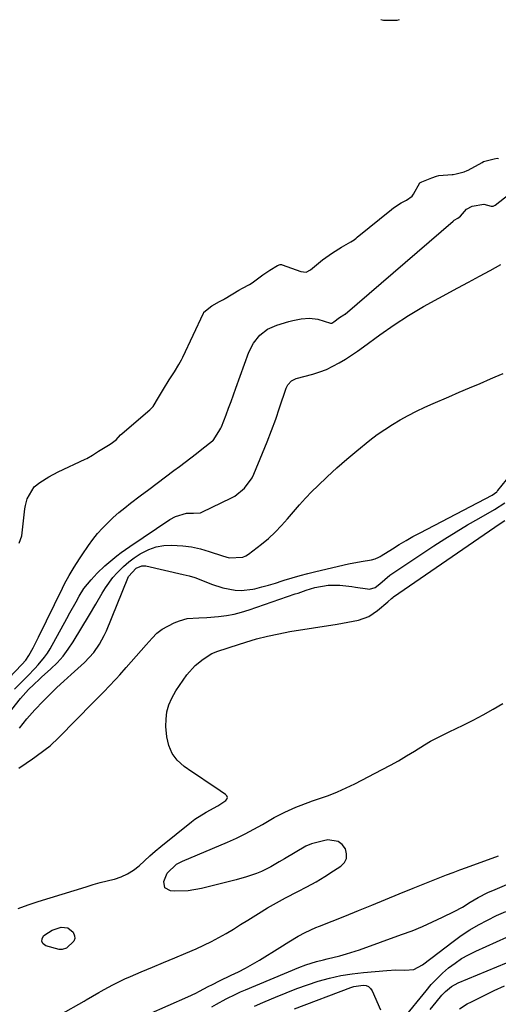
# Model space of a CAD drawing. Units: inches. Extents: x 1936961 to 1942304, y 405983 to 411294.
# Drawn here: x 1937890 to 1938065, y 410902 to 411261 of the extents above; entities that cross this region are included whole.
import ezdxf

# ---------------------------------------------------------------- set-up
doc = ezdxf.new("R2010")
doc.units = ezdxf.units.IN
doc.header["$MEASUREMENT"] = 0
for name, color, linetype in [('1', 7, 'Continuous'), ('7', 7, 'Continuous'), ('8', 7, 'Continuous')]:
    doc.layers.add(name, color=color, linetype=linetype)

msp = doc.modelspace()

# ---------------------------------------------------------------- linework, layer by layer
at = {"layer": '1', "color": 18}
for points in [[(1938028.86, 411261.46, 1670), (1938028.03, 411261.17, 1670), (1938024.05, 411261.12, 1670), (1938023.15, 411261.21, 1670), (1938022.71, 411261.31, 1670), (1938022.24, 411261.45, 1670)], [(1937874.42, 411008.53, 1672), (1937891.15, 411025.92, 1672), (1937892.55, 411027.46, 1672), (1937893.73, 411029.16, 1672), (1937895.27, 411032.04, 1672), (1937897.22, 411035.88, 1672), (1937905.94, 411053.76, 1672), (1937906.74, 411055.34, 1672), (1937908.44, 411058.45, 1672), (1937910.28, 411061.48, 1672), (1937912.21, 411064.46, 1672), (1937913.19, 411065.94, 1672), (1937915.48, 411069.33, 1672), (1937917.08, 411071.55, 1672), (1937918.78, 411073.7, 1672), (1937920.6, 411075.75, 1672), (1937922.51, 411077.71, 1672), (1937924.51, 411079.59, 1672), (1937926.57, 411081.41, 1672), (1937928.68, 411083.15, 1672), (1937930.85, 411084.85, 1672), (1937934.36, 411087.49, 1672), (1937937.44, 411089.8, 1672), (1937940.52, 411092.11, 1672), (1937943.59, 411094.42, 1672), (1937946.67, 411096.73, 1672), (1937948.7, 411098.24, 1672), (1937950.76, 411099.8, 1672), (1937952.81, 411101.36, 1672), (1937954.86, 411102.94, 1672), (1937956.9, 411104.52, 1672), (1937960.79, 411107.56, 1672), (1937960.88, 411107.63, 1672), (1937961.04, 411107.79, 1672), (1937963.02, 411111, 1672), (1937963.77, 411112.26, 1672), (1937964, 411112.77, 1672), (1937965.67, 411117.11, 1672), (1937966.6, 411119.54, 1672), (1937967.52, 411121.97, 1672), (1937968.42, 411124.42, 1672), (1937969.31, 411126.86, 1672), (1937974.06, 411140, 1672), (1937975.68, 411143.31, 1672), (1937977.96, 411146.2, 1672), (1937980.84, 411148.46, 1672), (1937984.2, 411149.92, 1672), (1937988.61, 411151.2, 1672), (1937990.11, 411151.59, 1672), (1937993.13, 411152.16, 1672), (1937996.18, 411152.39, 1672), (1937999.18, 411152.02, 1672), (1938003.81, 411150.55, 1672), (1938004.23, 411150.54, 1672), (1938004.35, 411150.57, 1672), (1938005.03, 411151.13, 1672), (1938007.07, 411152.63, 1672), (1938008.71, 411153.6, 1672), (1938009.04, 411153.85, 1672), (1938009.14, 411153.93, 1672), (1938048.56, 411187.83, 1672), (1938049.01, 411188.19, 1672), (1938050.36, 411188.98, 1672), (1938051.22, 411189.68, 1672), (1938053.49, 411192.26, 1672), (1938055.56, 411193.38, 1672), (1938059.83, 411194.08, 1672), (1938062.51, 411193.37, 1672), (1938063.24, 411193.33, 1672), (1938063.91, 411193.68, 1672), (1938088.99, 411213.4, 1672)], [(1937890.17, 411070.22, 1670), (1937891.09, 411072.96, 1670), (1937892.23, 411082.73, 1670), (1937892.43, 411083.99, 1670), (1937893.06, 411086.48, 1670), (1937895.58, 411090.77, 1670), (1937897.65, 411092.38, 1670), (1937900.95, 411094.51, 1670), (1937904.44, 411096.32, 1670), (1937914.31, 411100.88, 1670), (1937914.89, 411101.16, 1670), (1937916.96, 411102.43, 1670), (1937919.15, 411103.84, 1670), (1937923.42, 411106.39, 1670), (1937925.53, 411108, 1670), (1937927.18, 411109.75, 1670), (1937927.6, 411110.14, 1670), (1937927.82, 411110.33, 1670), (1937937.86, 411118.95, 1670), (1937939.06, 411120.18, 1670), (1937941.05, 411123.45, 1670), (1937942.79, 411126.43, 1670), (1937944.9, 411129.86, 1670), (1937946.82, 411132.83, 1670), (1937948.42, 411135.45, 1670), (1937949.39, 411137.25, 1670), (1937949.85, 411138.16, 1670), (1937957.46, 411154.31, 1670), (1937957.53, 411154.46, 1670), (1937957.61, 411154.6, 1670), (1937960.55, 411156.97, 1670), (1937963.3, 411158.49, 1670), (1937964.79, 411159.29, 1670), (1937965.17, 411159.51, 1670), (1937965.36, 411159.62, 1670), (1937970.32, 411162.62, 1670), (1937971.69, 411163.4, 1670), (1937974.27, 411164.75, 1670), (1937975.17, 411165.3, 1670), (1937979.14, 411168.25, 1670), (1937981.7, 411169.97, 1670), (1937984.46, 411171.68, 1670), (1937985.43, 411172.02, 1670), (1937985.92, 411172, 1670), (1937986.16, 411171.94, 1670), (1937993, 411169.48, 1670), (1937994.9, 411169.27, 1670), (1937996.57, 411170.05, 1670), (1937997.97, 411171.33, 1670), (1938000.91, 411173.73, 1670), (1938004.58, 411176.34, 1670), (1938007.79, 411178.33, 1670), (1938011.22, 411180.28, 1670), (1938012.41, 411181.09, 1670), (1938013.17, 411181.67, 1670), (1938013.55, 411181.96, 1670), (1938026.08, 411192.14, 1670), (1938026.78, 411192.68, 1670), (1938029.59, 411194.53, 1670), (1938031.59, 411195.54, 1670), (1938033.67, 411197.01, 1670), (1938034.15, 411197.71, 1670), (1938036.46, 411201.83, 1670), (1938037.11, 411202.21, 1670), (1938040.78, 411203.75, 1670), (1938042.5, 411204.35, 1670), (1938043.42, 411204.49, 1670), (1938048.26, 411204.93, 1670), (1938048.63, 411204.97, 1670), (1938049.74, 411205.11, 1670), (1938052.56, 411205.83, 1670), (1938053.73, 411206.36, 1670), (1938054.08, 411206.55, 1670), (1938059.13, 411209.35, 1670), (1938059.72, 411209.63, 1670), (1938063.61, 411210.67, 1670), (1938064.69, 411210.88, 1670), (1938065.15, 411210.79, 1670)]]:
    msp.add_polyline3d(points, dxfattribs=at)
at = {"layer": '7', "color": 18}
for points in [[(1937888.41, 411016.85, 1674), (1937891.98, 411020.43, 1674), (1937893.27, 411021.75, 1674), (1937895.84, 411024.4, 1674), (1937897.11, 411025.73, 1674), (1937899.45, 411028.55, 1674), (1937900.47, 411030.07, 1674), (1937901.42, 411031.65, 1674), (1937907.5, 411042.72, 1674), (1937908.63, 411044.76, 1674), (1937910.92, 411048.82, 1674), (1937912.08, 411050.83, 1674), (1937913.76, 411053.61, 1674), (1937916.4, 411056.88, 1674), (1937918.69, 411059.22, 1674), (1937921.45, 411061.89, 1674), (1937922.89, 411063.16, 1674), (1937925.87, 411065.6, 1674), (1937927.4, 411066.77, 1674), (1937930.54, 411068.99, 1674), (1937945.12, 411078.83, 1674), (1937947.29, 411080.02, 1674), (1937951.22, 411081.13, 1674), (1937953.79, 411081.15, 1674), (1937956.3, 411081.37, 1674), (1937957.1, 411081.67, 1674), (1937967.48, 411086.63, 1674), (1937968.85, 411087.38, 1674), (1937972.48, 411090.29, 1674), (1937975.16, 411094.08, 1674), (1937975.84, 411095.49, 1674), (1937979.03, 411103.11, 1674), (1937980.7, 411107.22, 1674), (1937982.3, 411111.35, 1674), (1937983.8, 411115.52, 1674), (1937985.24, 411119.71, 1674), (1937987.6, 411126.83, 1674), (1937988.18, 411128.04, 1674), (1937989.55, 411129.49, 1674), (1937991.34, 411130.36, 1674), (1937997.37, 411131.98, 1674), (1937999.88, 411132.78, 1674), (1938002.33, 411133.7, 1674), (1938004.69, 411134.83, 1674), (1938007, 411136.09, 1674), (1938009.25, 411137.49, 1674), (1938011.47, 411138.92, 1674), (1938013.65, 411140.41, 1674), (1938015.81, 411141.94, 1674), (1938021.82, 411146.31, 1674), (1938027.04, 411149.95, 1674), (1938032.35, 411153.43, 1674), (1938037.8, 411156.68, 1674), (1938043.35, 411159.79, 1674), (1938050.24, 411163.46, 1674), (1938054.2, 411165.58, 1674), (1938058.15, 411167.71, 1674), (1938062.09, 411169.87, 1674), (1938066.02, 411172.04, 1674)], [(1937881.5, 411002.08, 1676), (1937890.6, 411013.45, 1676), (1937891.57, 411014.61, 1676), (1937893.62, 411016.82, 1676), (1937895.5, 411018.63, 1676), (1937897.62, 411020.59, 1676), (1937898.33, 411021.23, 1676), (1937901.72, 411024.27, 1676), (1937904.02, 411026.53, 1676), (1937906.17, 411028.9, 1676), (1937908.1, 411031.46, 1676), (1937909.89, 411034.14, 1676), (1937915.84, 411043.99, 1676), (1937918.2, 411047.97, 1676), (1937920.5, 411051.99, 1676), (1937921.69, 411053.96, 1676), (1937924.41, 411057.67, 1676), (1937925.92, 411059.4, 1676), (1937928.24, 411061.71, 1676), (1937930.14, 411063.38, 1676), (1937932.18, 411064.88, 1676), (1937934.31, 411066.28, 1676), (1937937.5, 411067.9, 1676), (1937940.15, 411068.84, 1676), (1937942.93, 411069.33, 1676), (1937945.78, 411069.51, 1676), (1937949.88, 411069.26, 1676), (1937953.13, 411068.84, 1676), (1937956.34, 411068.12, 1676), (1937959.51, 411067.21, 1676), (1937964.4, 411065.55, 1676), (1937966.84, 411064.93, 1676), (1937971.76, 411065.08, 1676), (1937972.86, 411065.58, 1676), (1937973.91, 411066.23, 1676), (1937978.59, 411069.86, 1676), (1937981.16, 411071.99, 1676), (1937983.61, 411074.24, 1676), (1937985.91, 411076.64, 1676), (1937988.1, 411079.16, 1676), (1937990.25, 411081.72, 1676), (1937992.45, 411084.23, 1676), (1937994.73, 411086.67, 1676), (1937997.06, 411089.07, 1676), (1937999.14, 411091.14, 1676), (1938002.61, 411094.48, 1676), (1938006.13, 411097.74, 1676), (1938009.76, 411100.9, 1676), (1938013.46, 411103.98, 1676), (1938018.23, 411107.83, 1676), (1938020.88, 411109.87, 1676), (1938023.59, 411111.81, 1676), (1938026.4, 411113.61, 1676), (1938029.28, 411115.32, 1676), (1938032.22, 411116.92, 1676), (1938035.2, 411118.44, 1676), (1938038.22, 411119.88, 1676), (1938041.27, 411121.25, 1676), (1938047.03, 411123.72, 1676), (1938050.82, 411125.35, 1676), (1938054.61, 411126.98, 1676), (1938058.4, 411128.61, 1676), (1938062.18, 411130.25, 1676), (1938063.91, 411131, 1676), (1938066.83, 411132.26, 1676)], [(1937890.28, 411002.61, 1678), (1937891.61, 411004.37, 1678), (1937892.98, 411006.1, 1678), (1937895.91, 411009.39, 1678), (1937898.98, 411012.56, 1678), (1937900.21, 411013.8, 1678), (1937902.68, 411016.24, 1678), (1937903.94, 411017.44, 1678), (1937906.48, 411019.81, 1678), (1937909.19, 411022.28, 1678), (1937910.4, 411023.38, 1678), (1937914.03, 411026.67, 1678), (1937917.36, 411030.24, 1678), (1937919.53, 411033.35, 1678), (1937921.25, 411036.51, 1678), (1937921.99, 411038.16, 1678), (1937929.83, 411057.4, 1678), (1937930.13, 411058.04, 1678), (1937932.83, 411061.15, 1678), (1937934.92, 411061.98, 1678), (1937935.64, 411062, 1678), (1937936.37, 411061.91, 1678), (1937950.06, 411058.8, 1678), (1937952.17, 411058.26, 1678), (1937954.27, 411057.64, 1678), (1937958.35, 411056.1, 1678), (1937960.38, 411055.29, 1678), (1937964.53, 411053.94, 1678), (1937969, 411053.03, 1678), (1937971.17, 411052.89, 1678), (1937975.5, 411053.42, 1678), (1937976.22, 411053.59, 1678), (1937978.73, 411054.23, 1678), (1937981.24, 411054.91, 1678), (1937983.72, 411055.64, 1678), (1937986.2, 411056.42, 1678), (1937986.96, 411056.67, 1678), (1937989.83, 411057.56, 1678), (1937992.7, 411058.4, 1678), (1937995.6, 411059.17, 1678), (1937998.51, 411059.88, 1678), (1938010.36, 411062.63, 1678), (1938015.03, 411063.55, 1678), (1938018.77, 411064.12, 1678), (1938020.18, 411064.48, 1678), (1938021.5, 411065.11, 1678), (1938021.93, 411065.35, 1678), (1938022.35, 411065.61, 1678), (1938026.43, 411068.2, 1678), (1938028.9, 411069.73, 1678), (1938031.4, 411071.21, 1678), (1938033.93, 411072.63, 1678), (1938036.49, 411074.01, 1678), (1938062.85, 411087.79, 1678), (1938064.49, 411088.96, 1678), (1938064.72, 411089.2, 1678), (1938064.95, 411089.46, 1678), (1938072.84, 411099.26, 1678)], [(1937889.74, 410936.82, 1682), (1937893.41, 410938.12, 1682), (1937897.11, 410939.33, 1682), (1937914.59, 410944.72, 1682), (1937917.15, 410945.48, 1682), (1937919.72, 410946.21, 1682), (1937922.3, 410946.88, 1682), (1937924.89, 410947.53, 1682), (1937924.93, 410947.54, 1682), (1937927.4, 410948.34, 1682), (1937929.75, 410949.37, 1682), (1937931.9, 410950.77, 1682), (1937933.92, 410952.4, 1682), (1937935.86, 410954.2, 1682), (1937937.82, 410955.97, 1682), (1937939.83, 410957.69, 1682), (1937941.87, 410959.38, 1682), (1937953.08, 410968.46, 1682), (1937954.34, 410969.43, 1682), (1937958.38, 410971.98, 1682), (1937962.7, 410974.21, 1682), (1937965.66, 410976.16, 1682), (1937966.02, 410976.75, 1682), (1937966.17, 410977.32, 1682), (1937965.97, 410977.88, 1682), (1937965.54, 410978.43, 1682), (1937961.54, 410981.1, 1682), (1937958.75, 410982.97, 1682), (1937955.97, 410984.85, 1682), (1937953.2, 410986.73, 1682), (1937950.43, 410988.63, 1682), (1937947.88, 410990.92, 1682), (1937945.96, 410993.4, 1682), (1937944.77, 410996.3, 1682), (1937944.07, 410999.49, 1682), (1937943.76, 411003.31, 1682), (1937943.78, 411005.98, 1682), (1937944.09, 411008.59, 1682), (1937944.85, 411011.11, 1682), (1937945.9, 411013.57, 1682), (1937947.41, 411016.28, 1682), (1937948.64, 411018.28, 1682), (1937951.37, 411022.09, 1682), (1937954.47, 411025.58, 1682), (1937957.35, 411027.91, 1682), (1937960.51, 411029.87, 1682), (1937962.7, 411030.75, 1682), (1937966.09, 411031.83, 1682), (1937967.21, 411032.2, 1682), (1937972.87, 411034.04, 1682), (1937976.85, 411035.22, 1682), (1937980.86, 411036.28, 1682), (1937984.91, 411037.16, 1682), (1937989, 411037.9, 1682), (1938006.23, 411040.61, 1682), (1938008.2, 411040.95, 1682), (1938010.17, 411041.31, 1682), (1938014.08, 411042.14, 1682), (1938017.76, 411043.48, 1682), (1938019.43, 411044.48, 1682), (1938021.03, 411045.64, 1682), (1938024.8, 411048.84, 1682), (1938026.06, 411049.98, 1682), (1938026.58, 411050.41, 1682), (1938026.86, 411050.61, 1682), (1938063.81, 411076.13, 1682), (1938064.71, 411076.74, 1682), (1938067.45, 411078.55, 1682)], [(1937905.2, 410898.05, 1684), (1937913.85, 410902.93, 1684), (1937914.63, 410903.37, 1684), (1937916.95, 410904.72, 1684), (1937919.27, 410906.07, 1684), (1937920.05, 410906.51, 1684), (1937922.52, 410907.9, 1684), (1937924.55, 410909, 1684), (1937928.69, 410911.03, 1684), (1937930.81, 410911.95, 1684), (1937934.71, 410913.58, 1684), (1937938.79, 410915.29, 1684), (1937942.87, 410917.01, 1684), (1937946.94, 410918.74, 1684), (1937951.01, 410920.47, 1684), (1937954.77, 410922.07, 1684), (1937957.58, 410923.34, 1684), (1937960.35, 410924.68, 1684), (1937963.06, 410926.13, 1684), (1937965.73, 410927.66, 1684), (1937968.37, 410929.26, 1684), (1937971, 410930.87, 1684), (1937973.62, 410932.5, 1684), (1937977.5, 410934.95, 1684), (1937980.76, 410936.96, 1684), (1937984.07, 410938.89, 1684), (1937987.44, 410940.72, 1684), (1937991.84, 410942.96, 1684), (1937995.21, 410944.7, 1684), (1937998.53, 410946.52, 1684), (1938001.77, 410948.46, 1684), (1938004.97, 410950.49, 1684), (1938007.61, 410952.22, 1684), (1938008.88, 410953.59, 1684), (1938009.66, 410955.08, 1684), (1938009.7, 410956.77, 1684), (1938009.26, 410958.58, 1684), (1938008.02, 410960.1, 1684), (1938006.57, 410961.22, 1684), (1938002.84, 410961.79, 1684), (1938001.2, 410961.52, 1684), (1937996.88, 410960.39, 1684), (1937994.84, 410959.5, 1684), (1937990.93, 410957.27, 1684), (1937987.05, 410954.93, 1684), (1937985.11, 410953.78, 1684), (1937982.07, 410952.03, 1684), (1937978.57, 410950.33, 1684), (1937976.77, 410949.59, 1684), (1937973.1, 410948.29, 1684), (1937969.35, 410947.23, 1684), (1937956.71, 410944.07, 1684), (1937951.88, 410943.24, 1684), (1937946.97, 410943.14, 1684), (1937945.37, 410943.23, 1684), (1937943.36, 410944.34, 1684), (1937942.99, 410946.61, 1684), (1937944.18, 410949.67, 1684), (1937947.64, 410952.9, 1684), (1937949.75, 410954.02, 1684), (1937966.2, 410961.03, 1684), (1937969.46, 410962.5, 1684), (1937972.68, 410964.06, 1684), (1937975.84, 410965.74, 1684), (1937978.96, 410967.51, 1684), (1937981.37, 410968.94, 1684), (1937983.26, 410970.02, 1684), (1937987.14, 410972.01, 1684), (1937991.13, 410973.76, 1684), (1937993.15, 410974.57, 1684), (1937997.26, 410976.04, 1684), (1937999.79, 410976.89, 1684), (1938003.1, 410978.07, 1684), (1938006.36, 410979.36, 1684), (1938009.56, 410980.8, 1684), (1938012.72, 410982.35, 1684), (1938022.65, 410987.49, 1684), (1938025.67, 410989.1, 1684), (1938028.66, 410990.76, 1684), (1938031.61, 410992.5, 1684), (1938034.53, 410994.27, 1684), (1938038.19, 410996.57, 1684), (1938040.36, 410997.85, 1684), (1938043.72, 410999.6, 1684), (1938045.98, 411000.72, 1684), (1938047.12, 411001.27, 1684), (1938052.26, 411003.76, 1684), (1938055.93, 411005.6, 1684), (1938059.57, 411007.52, 1684), (1938063.14, 411009.55, 1684), (1938066.68, 411011.65, 1684)], [(1937937.41, 410898.22, 1686), (1937951.76, 410904.52, 1686), (1937954.6, 410905.84, 1686), (1937956, 410906.55, 1686), (1937959.1, 410908.21, 1686), (1937960.68, 410909.04, 1686), (1937963.35, 410910.37, 1686), (1937967.57, 410912.35, 1686), (1937970.2, 410913.63, 1686), (1937972.8, 410914.98, 1686), (1937975.35, 410916.42, 1686), (1937977.86, 410917.91, 1686), (1937985.26, 410922.49, 1686), (1937988.65, 410924.62, 1686), (1937992.07, 410926.7, 1686), (1937994.59, 410928.01, 1686), (1937998.47, 410929.77, 1686), (1937999.78, 410930.31, 1686), (1938009, 410934.01, 1686), (1938013.98, 410936.02, 1686), (1938018.96, 410938.04, 1686), (1938023.94, 410940.07, 1686), (1938028.91, 410942.11, 1686), (1938034.04, 410944.22, 1686), (1938036.45, 410945.2, 1686), (1938038.86, 410946.17, 1686), (1938041.28, 410947.13, 1686), (1938043.7, 410948.08, 1686), (1938046.13, 410949.01, 1686), (1938048.56, 410949.93, 1686), (1938051, 410950.83, 1686), (1938053.44, 410951.72, 1686), (1938065.16, 410955.95, 1686)], [(1937960.46, 410900.87, 1688), (1937962.18, 410901.84, 1688), (1937965.67, 410903.71, 1688), (1937969.22, 410905.45, 1688), (1937971.02, 410906.26, 1688), (1937972.83, 410907.05, 1688), (1937992.28, 410915.17, 1688), (1937994.81, 410916.15, 1688), (1937998.68, 410917.36, 1688), (1938001.3, 410918.05, 1688), (1938002.62, 410918.37, 1688), (1938007.23, 410919.49, 1688), (1938009.62, 410920.15, 1688), (1938014.35, 410921.69, 1688), (1938029.79, 410927.21, 1688), (1938033.59, 410928.65, 1688), (1938037.35, 410930.17, 1688), (1938041.05, 410931.84, 1688), (1938044.72, 410933.59, 1688), (1938048.98, 410935.72, 1688), (1938051.95, 410937.3, 1688), (1938054.84, 410939.03, 1688), (1938057.71, 410940.78, 1688), (1938061.25, 410942.6, 1688), (1938063.91, 410943.67, 1688), (1938087.83, 410953.9, 1688)], [(1937907.47, 410922.26, 1684), (1937905.84, 410921.8, 1684), (1937904.72, 410921.83, 1684), (1937899.91, 410923.12, 1684), (1937898.96, 410923.85, 1684), (1937898.43, 410924.68, 1684), (1937898.54, 410925.65, 1684), (1937899.09, 410926.73, 1684), (1937899.58, 410927.16, 1684), (1937902.19, 410928.9, 1684), (1937905.52, 410929.96, 1684), (1937907.98, 410929.68, 1684), (1937909.86, 410928.06, 1684), (1937910.37, 410926.77, 1684), (1937910.45, 410925.75, 1684), (1937910.1, 410924.8, 1684), (1937907.47, 410922.26, 1684)], [(1938030.56, 410896.65, 1692), (1938038.71, 410906.73, 1692), (1938040.62, 410908.96, 1692), (1938042.62, 410911.1, 1692), (1938044.74, 410913.11, 1692), (1938046.94, 410915.05, 1692), (1938049.27, 410916.82, 1692), (1938051.68, 410918.46, 1692), (1938054.22, 410919.89, 1692), (1938056.84, 410921.19, 1692), (1938068.21, 410926.27, 1692)], [(1938040.23, 410899.89, 1694), (1938042.44, 410902.55, 1694), (1938044.52, 410905.1, 1694), (1938045.79, 410906.49, 1694), (1938047.96, 410908.3, 1694), (1938050.44, 410909.64, 1694), (1938071.59, 410918.36, 1694)], [(1937990.67, 410900.11, 1692), (1938011.25, 410907.89, 1692), (1938012.35, 410908.25, 1692), (1938015.75, 410908.77, 1692), (1938016.78, 410908.6, 1692), (1938017.69, 410908.23, 1692), (1938018.41, 410907.56, 1692), (1938019, 410906.7, 1692), (1938022.08, 410899.69, 1692)], [(1938050.85, 410900.06, 1696), (1938053.75, 410901.9, 1696), (1938055.27, 410902.71, 1696), (1938063.61, 410906.79, 1696), (1938067.32, 410908.56, 1696)]]:
    msp.add_polyline3d(points, dxfattribs=at)
at = {"layer": '8', "color": 18}
for points in [[(1937890.09, 410988.05, 1680), (1937892.73, 410989.88, 1680), (1937895.07, 410991.49, 1680), (1937895.85, 410992.03, 1680), (1937899.71, 410994.83, 1680), (1937901.43, 410996.22, 1680), (1937904.67, 410999.25, 1680), (1937917.19, 411012.03, 1680), (1937918.59, 411013.46, 1680), (1937921.4, 411016.32, 1680), (1937922.81, 411017.75, 1680), (1937925.57, 411020.66, 1680), (1937926.92, 411022.14, 1680), (1937929.24, 411024.79, 1680), (1937931.06, 411026.88, 1680), (1937932.87, 411028.96, 1680), (1937934.69, 411031.04, 1680), (1937936.51, 411033.12, 1680), (1937938.67, 411035.58, 1680), (1937940.44, 411037.32, 1680), (1937942.35, 411038.85, 1680), (1937946.71, 411041.13, 1680), (1937948.71, 411041.88, 1680), (1937951.47, 411042.65, 1680), (1937955.77, 411042.98, 1680), (1937958.67, 411043.13, 1680), (1937962.95, 411043.47, 1680), (1937965.79, 411043.82, 1680), (1937968.6, 411044.31, 1680), (1937971.36, 411045, 1680), (1937974.1, 411045.83, 1680), (1937990.95, 411051.66, 1680), (1937991.96, 411052.01, 1680), (1937994.99, 411053.09, 1680), (1937998.06, 411053.99, 1680), (1938002.92, 411054.87, 1680), (1938007.24, 411054.92, 1680), (1938011.57, 411054.4, 1680), (1938013, 411054.18, 1680), (1938017.37, 411053.49, 1680), (1938018.09, 411053.46, 1680), (1938020.07, 411054.07, 1680), (1938021.83, 411055.42, 1680), (1938025.51, 411058.48, 1680), (1938041.57, 411069.2, 1680), (1938045.6, 411071.82, 1680), (1938049.66, 411074.39, 1680), (1938053.77, 411076.87, 1680), (1938057.92, 411079.29, 1680), (1938063.67, 411082.56, 1680), (1938067.48, 411084.96, 1680)], [(1937976.12, 410901.09, 1690), (1937979.17, 410902.47, 1690), (1937982.24, 410903.8, 1690), (1937983.74, 410904.43, 1690), (1937987.6, 410906, 1690), (1937991.48, 410907.48, 1690), (1937995.41, 410908.86, 1690), (1937999.36, 410910.17, 1690), (1938003.48, 410911.32, 1690), (1938007.56, 410912.27, 1690), (1938011.69, 410912.94, 1690), (1938015.85, 410913.44, 1690), (1938024.34, 410914.17, 1690), (1938027.66, 410914.33, 1690), (1938030.99, 410914.26, 1690), (1938034.21, 410914.47, 1690), (1938037.44, 410916.21, 1690), (1938040.48, 410918.46, 1690), (1938048.57, 410924.75, 1690), (1938051.56, 410926.93, 1690), (1938054.64, 410928.98, 1690), (1938057.83, 410930.83, 1690), (1938061.11, 410932.56, 1690), (1938064.44, 410934.18, 1690), (1938067.83, 410935.7, 1690)]]:
    msp.add_polyline3d(points, dxfattribs=at)

doc.saveas('drawing.dxf')
